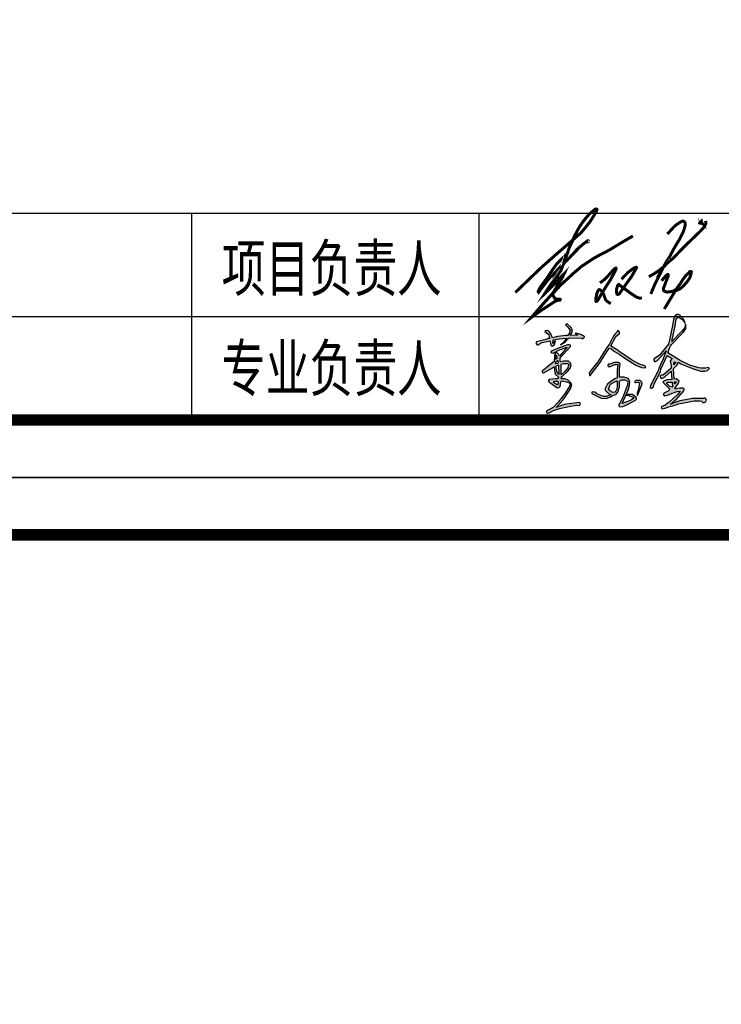
# Model space of a CAD drawing. Extents: x 0 to 363820, y 0 to 4716894.
# Drawn here: x 363630 to 363691, y 4715363 to 4715449 of the extents above; entities that cross this region are included whole.
import ezdxf

# ---------------------------------------------------------------- set-up
doc = ezdxf.new("R2010")
doc.units = 0
doc.header["$LTSCALE"] = 0.5
doc.layers.get('0').update_dxf_attribs({"linetype": 'CONTINUOUS'})
for name, color, linetype in [('00 签名', 3, 'CONTINUOUS'), ('00 表格', 140, 'CONTINUOUS'), ('PUB_TITLE', 4, 'CONTINUOUS')]:
    doc.layers.add(name, color=color, linetype=linetype)
doc.styles.add('仿宋', font='simfang.ttf', dxfattribs={"width": 0.7, "height": 3.6})

# ---------------------------------------------------------------- blocks, each defined once
blk = doc.blocks.new('A$C5A1E2E46')
for points, const_width in [([(9.01263536629267, 226.6093369056471), (237.899160186993, 446.7741840104572), (359.899160186993, 554.2741840104572), (577.8981448236154, 743.6107176453806), (621.564693202381, 794.7941151722334), (654.0361599746393, 836.0208200267516), (681.5800897452282, 877.2789793214761), (711.082118374412, 927.713456442114), (718.0014270368265, 942.5320150605403), (720.2866545516299, 947.4261135221459), (719.4841379720019, 950.5998975900002), (716.3539742130088, 953.3989622672088), (712.7295711982297, 954.3868651217781), (709.6630833420204, 953.8327800990082), (707.0700262385653, 952.5369959282689), (702.6619323092746, 950.3342143879272), (693.1323408830212, 942.4946735561825), (667.6465769681381, 922.7998460684903), (645.6715100455331, 900.93413994601), (617.0520146089839, 867.5327245448716), (587.3597329604672, 828.4759085602127), (562.1303648251342, 788.7213781722821), (544.4011832597898, 756.7104903119616), (529.6395098540233, 728.1695195692591), (519.5498539108085, 708.6616651839577), (512.6223704117583, 689.3389142244123), (501.6674768003868, 664.516344696749), (478.7863499048399, 617.0944423484616), (460.399160186993, 563.2741840104572), (406.899160186993, 514.2741840104572), (368.899160186993, 474.2741840104572), (338.399160186993, 432.2741840104572), (314.399160186993, 396.2741840104572), (282.399160186993, 348.7741840104572), (250.899160186993, 307.2741840104572), (224.899160186993, 269.7741840104572), (207.899160186993, 234.7741840104572), (212.0737577799009, 228.7023514225148), (228.2080718177604, 251.742822305765), (298.7265416207956, 341.5507620065473), (318.4266319844173, 365.7515234672464), (325.1881779703544, 365.9708533245139), (329.1599510881351, 369.047207953874), (348.899160186993, 394.7741840104572), (367.899160186993, 413.2741840104572), (391.399160186993, 440.7741840104572), (417.9784023138927, 468.5507665309124), (457.8868078711675, 506.4038456198759), (524.8500755029963, 576.1876423624344), (571.1356542307185, 623.2257253765129), (603.4182543131756, 651.1709503023885), (620.7532908293651, 663.9610521742143), (630.1584608826088, 670.5662856441922), (632.7134551528143, 673.5417445781641), (633.6780194985913, 675.2944910270162), (636.5717057484435, 676.2584972172044), (639.0269592079567, 677.1348704420961), (641.4822126749204, 677.2225073692389), (643.2359641763614, 677.1348704420961), (644.6389680999564, 676.4337750305422), (645.1650928679155, 675.2068540989421), (645.6912176433252, 673.6293815053068), (645.6912176433252, 672.5777383870445), (644.3759057122516, 669.6857118955813), (642.9729017886566, 668.9846125268377), (641.832967047696, 668.5464278948493), (639.2900215956615, 668.7217017472722), (637.0101453188108, 668.8093386744149), (634.4672066617059, 669.5104340859689), (633.239579928224, 670.036259603221), (636.3086433607386, 671.8766390183009), (639.6407759758877, 673.1035599461757), (642.7098394084023, 673.8046593186446)], 26), ([(1332.444686917122, 735.6391082624905), (1363.417292897706, 770.1375928060152), (1377.702450295095, 785.7077402113937), (1392.113681924646, 800.4790122616105), (1408.411181626027, 815.1780598615296), (1424.311185983126, 825.7719651521184), (1445.378691067104, 839.4116218253039), (1463.531198528712, 847.7543238741346), (1476.251199294929, 846.4300862099044), (1482.876198840444, 839.1467750850134), (1486.983702902799, 831.5986172198318), (1487.778700408642, 824.4477274850942), (1486.983702902799, 809.218986404594), (1482.876198840444, 796.7711460036226), (1478.636198585038, 780.4830139963888), (1467.891551007633, 748.6391414678656), (1455.834044766729, 726.1270892624743), (1435.689670515363, 686.4037559707649), (1417.033668038552, 655.8933020825498), (1388.179557104711, 606.6873572119512), (1366.72444443882, 566.8335384917445), (1356.639056620304, 545.3524435102008), (1324.538541105692, 496.5260382709093), (1293.248863917892, 441.109851624351), (1333.234380533104, 484.3952799583785), (1381.908777748351, 524.5814427961595), (1444.460222100024, 589.7489438490011), (1538.982295339112, 683.9819703181274), (1616.04607806087, 757.6336886868812), (1653.610014018719, 798.3486185972579), (1666.836751354043, 825.3156481967308), (1666.836751354043, 839.5923116239719), (1664.524615784292, 850.108643820975)], 26), ([(1609.77530550689, 818.7773301261477), (1613.107601222699, 828.3090969310142), (1617.090466153924, 841.8704939358868), (1636.710643866099, 826.014029037673), (1627.356020947103, 843.6977350204252), (1626.436770473723, 850.1288071242161), (1625.632422057097, 858.5121643780731), (1623.219383617048, 860.5792968175374), (1625.632422057097, 858.5121643780731), (1623.520549130742, 853.5872951052152), (1620.864441578393, 849.210080276709), (1618.381361474399, 846.8591644973494), (1617.090466153924, 841.8704939358868)], 26), ([(399.4279831107706, 403.7674083211459), (380.1577036055969, 377.6606477717869), (351.9860870066332, 340.9398650093935), (328.6904346767114, 311.2925532893278), (298.2499100911664, 268.3948478843085), (266.5105056363391, 218.5304660736583), (318.4247971373843, 268.6461191377603), (391.5767518031644, 344.7039968953468), (433.2458337071585, 388.1713621183299), (417.6125546369003, 354.5643942556344), (383.1013452011393, 300.6163676311262), (344.4273009347962, 234.183452070225), (318.7152938517975, 201.9207664080895), (269.7506785440492, 148.2675365298055), (199.2174484255956, 68.2998546413146), (150.547801417415, 10.51945445174351), (219.5702066916274, 60.63510751491413), (353.7804565402912, 149.3692969153635), (383.8671482849168, 160.5716168950312), (396.8457194614457, 161.1612143502571), (400.9752620506333, 165.5831814114936), (399.2054590556072, 168.2363640205003), (394.4859798598336, 169.1207582256757), (392.4212017703103, 166.4675756138749), (390.3564304757165, 165.5831814114936), (380.3275354850339, 168.5311647285707), (365.874122818117, 170.2999491780065), (349.9458754482912, 178.5542937587015), (345.2263962599682, 188.8722234941088), (336.6723359721946, 201.2537383860908), (337.3116502809571, 217.0277833775617), (346.1606788682984, 227.6405098629184), (351.7650629553245, 235.600053735543), (363.2687994289445, 248.571166082751), (370.6429865184473, 257.7099009077065), (379.7869834053563, 264.785054537002), (400.4347099635052, 288.0740926614963), (452.1510149139212, 335.6886766864918), (523.9284601184772, 401.8605976342224), (590.0429760935949, 457.3372464724816), (650.2737834277796, 496.9065975346602), (691.3276826265501, 524.3931657238863), (735.5728187459754, 549.1561955059879), (778.9330499666976, 570.3816484757699), (834.4687339785742, 600.8413516520523), (886.0880571800517, 632.3847343572415), (908.1697693589376, 645.1170899220742), (915.4487823668169, 650.6088720145635), (1032.399204269517, 718.9601347302087)], 26), ([(443.8110946166562, 485.8052365924232), (408.3937912258552, 431.7229278334416), (396.4124786156463, 434.0914963032119), (443.4774631431792, 489.7683550924994), (402.0739739435958, 432.6440380136482), (396.280811500852, 412.3796180109493), (409.3154337900924, 410.5374016086571), (416.6885539490031, 428.0384871126153), (424.5883221525, 452.1189338746481), (404.3122468116926, 412.3796180109493), (400.6256833347725, 416.4588208026253), (409.0521063777851, 432.3808619794436)], 15), ([(398.2240435049171, 406.4245973094366), (393.2528550834395, 400.8697766070254), (391.4410751499236, 392.6630953201093), (396.3528869274305, 409.2436721702106), (409.277509532636, 401.3756418679841)], 15), ([(420.0702409717487, 491.7111007855274), (465.4504121068167, 572.4146937294863), (470.5668090182589, 569.3021575934254), (424.296826471691, 489.7101869587786), (431.1928326013731, 488.8208914850838), (464.7830586481141, 551.0715944408439)], 15), ([(435.4330503168749, 489.6725920797326), (449.1691202047514, 507.3888346333988)], 15), ([(745.1193357604789, 311.3179777306505), (766.8063999983715, 325.0219130967744), (786.9543759870576, 341.3827327624895), (818.6234175461577, 374.582420122344), (848.5655506971525, 408.4227486164309), (874.9199845242547, 434.527898971457), (883.5948115858482, 439.2823249627836), (886.9072275690269, 434.0217008511536), (884.8540588069009, 429.2141303797252), (877.1586515504168, 412.2939641517587), (857.1288599568652, 373.787214780692), (831.7668733197497, 329.2525999774225), (801.7940031114267, 284.1655391813256), (790.3208473819541, 264.8681619395502), (764.8248762908624, 224.6619387329556), (741.9996170225786, 184.2004694123752), (733.716135640745, 169.4805185110308), (721.4029522213386, 152.0756974355318), (712.43885765702, 149.4591608108021), (708.8182214993285, 158.3909324710257), (709.243355144863, 177.8619830147363), (714.0005166131305, 191.5659183808602)], 26), ([(934.4027563346317, 341.7494319290854), (954.3498372001341, 366.1151777426712), (970.1533219156554, 381.1391185815446), (987.1730845136335, 399.2233127034269), (1013.672831260948, 419.3515383661725), (1029.861762517481, 432.2567171496339), (1050.244802513509, 444.0677131167613), (1061.519244545489, 446.2827784004621), (1063.831944161444, 442.7194085516967), (1059.302901477902, 431.5477630789392), (1049.088456110447, 416.0422863117419), (1032.401942112832, 386.6010219291784), (1022.380216614692, 368.6878615464084), (949.2465696273139, 266.1865191063844), (919.9701279712608, 224.2146558011882), (914.4472120789578, 215.2331412709318), (900.3379714501789, 209.1519058006816), (894.0736956013134, 212.7057680101134), (890.5595871595433, 226.2960042045452), (890.9879123134306, 257.2939642290585), (898.5202586142113, 285.1514017875306), (903.1038777393987, 293.2444636994042), (910.1320878429106, 297.2146468847059), (924.9524422971299, 284.8460027738474), (958.8711871219566, 260.7195125804283), (994.9798804385355, 233.0351318228059), (1027.829114594846, 209.9775381642394), (1063.496004456072, 186.7116642822511), (1090.080969550996, 178.1604998917319), (1110.092153967707, 176.0552706192248)], 26), ([(1188.144390982692, 214.0494586103596), (1193.825050232117, 227.927532881964), (1208.500730951433, 263.7807988584973), (1224.500693191891, 301.5001697721891), (1244.917147752945, 341.7762182620354), (1253.687427518074, 359.9809487895109), (1272.874821451609, 395.2609006683342), (1287.042202201788, 426.1415192182176), (1293.248863917892, 441.109851624351), (1287.312060308759, 440.7053028489463), (1277.462354910676, 432.4794632312842), (1261.136136484449, 419.6687269336544), (1223.963919532602, 394.8970625228249), (1200.000811805134, 380.4411583016627), (1182.298330624704, 370.0846914392896), (1171.072369267349, 365.1222188048996)], 26), ([(1283.352900040452, 328.1189439375885), (1296.407005672459, 346.6681886189617), (1306.175386664574, 357.4072277224623), (1314.987235848908, 369.1724732243456), (1326.176466328208, 379.6452522152103), (1333.369547431474, 383.1065980480053), (1337.454503302579, 383.3728542015888), (1339.852197003667, 380.7990341582336), (1340.385015559499, 377.4264456550591), (1340.56262174726, 373.1663313624449), (1338.253734533791, 363.9360837279819), (1333.191941251163, 355.2383523597382), (1318.707091567223, 316.7614738154225), (1308.826220994, 289.543687638361), (1297.196960744564, 260.2190481466241), (1299.343899113243, 244.3050675378181), (1310.794248399441, 235.9010560628958), (1331.190173086827, 230.5367901357822), (1355.522159380023, 233.75534890173), (1374.899160186993, 234.7741840104572), (1409.399160186993, 254.7741840104572), (1420.923851718311, 272.3842420377769), (1449.728632507031, 310.112896965351), (1459.926591453259, 329.0666270763613), (1475.380354744499, 350.9983498998918), (1493.629341063206, 376.2103882846422), (1509.373567086761, 388.5481955646537), (1526.727998589282, 407.8595441994257), (1532.632080798154, 410.184056666214), (1540.504197207396, 406.786692598369), (1537.899160186993, 388.2741840104572), (1528.399160186993, 357.2741840104572), (1515.899160186993, 335.7741840104572), (1491.899160186993, 306.7741840104572), (1476.007888927059, 288.6154252902488), (1446.399160186993, 260.7741840104572), (1399.768933263724, 239.0354262101464), (1360.048110013013, 173.5219620014541), (1305.487197515671, 82.81207774905488)], 26), ([(713.7408605787205, 190.8179283407517), (715.0458209264325, 195.1035585389473), (715.452812452917, 199.2557696704753), (716.414068048005, 202.2133129038848), (716.8144955757307, 203.891249530483), (717.4099019813584, 209.4333817441948), (718.7565246421145, 215.6832997188903), (720.5964846733259, 220.8017796077766), (721.6207365217851, 225.4732855767943), (722.9864105927991, 231.4937066291459), (725.2625389668392, 236.7259283275343), (729.507640613243, 242.9045056388713), (732.7248038315447, 245.9579795352183), (734.4159246358322, 249.5124866724946), (739.2115227031754, 252.193627901841), (743.0337559703039, 251.6479082950391), (747.5444637957262, 249.204035254661), (752.2925801548408, 245.4789076582529), (757.0644407767104, 241.8012329083867), (761.5405248898314, 238.1941639729775), (766.2590318071889, 234.0753980618902), (772.2435277897166, 221.843415458221), (779.718957533245, 207.447819030378), (786.413599644904, 185.9590593785979), (794.0679739346378, 164.6897639022209), (807.9988208236173, 149.9060904164799), (839.3928040061146, 129.4428050345741)], 26)]:
    blk.add_lwpolyline(points, dxfattribs=dict(const_width=const_width))
blk = doc.blocks.new('A$C04E256C8')
h = blk.add_hatch(color=256)
h.dxf.hatch_style = 1
h.paths.add_polyline_path([(300.0000511577236, 842.999958111388), (288.0000511577236, 842.999958111388), (279.0000511577236, 836.999958111388), (306.0000511577236, 809.999958111388), (324.0000511577236, 782.999958111388), (318.0000511577236, 758.999958111388), (302.0144060735474, 735.5992074797905), (282.0000511577236, 734.999958111388), (256.2214999911957, 732.4193940363548), (204.0000511577236, 725.999958111388), (156.0000511577236, 713.999958111388), (141.0000511577237, 749.999958111388), (120.0000511577236, 776.999958111388), (105.0000511577236, 782.999958111388), (87.00005115772365, 779.999958111388), (84.00005115772365, 773.999958111388), (120.0000511577236, 743.999958111388), (129.0000511577237, 707.999958111388), (115.9215243126382, 705.5473633457659), (105.0000511577238, 701.999958111388), (6.000051157723703, 674.999958111388), (5.115772364661098e-05, 668.999958111388), (5.115772358976756e-05, 656.999958111388), (15.00005115772365, 644.999958111388), (57.00005115772365, 668.999958111388), (132.0000511577236, 683.999958111388), (141.0000511577236, 644.999958111388), (150.0000511577236, 635.999958111388), (159.0000511577236, 635.999958111388), (174.0000511577236, 650.999958111388), (186.0000511577236, 680.999958111388), (180.0000511577236, 683.999958111388), (159.0000511577236, 659.999958111388), (162.0000511577236, 692.999958111388), (219.0000511577236, 704.999958111388), (288.0000511577236, 710.999958111388), (267.0000511577236, 677.999958111388), (233.5210784720839, 645.149820204686), (273.0000511577236, 668.999958111388), (303.0000511577236, 704.999958111388), (321.0000511577236, 713.999958111388), (435.0000511577236, 710.999958111388), (444.0000511577236, 704.999958111388), (459.0000511577236, 719.999958111388), (459.0000511577236, 725.999958111388), (447.0000511577236, 731.999958111388), (438.0000511577238, 737.7260689797622), (426.0000511577236, 743.999958111388), (390.0000511577236, 752.9999581113881), (371.6939182602218, 757.2747027679507), (396.0000511577236, 737.999958111388), (326.4566789651872, 736.4029095233564), (327.0000511577236, 740.999958111388), (342.0000511577236, 767.999958111388), (342.0000511577236, 788.999958111388), (333.0000511577236, 809.999958111388)])
h.paths.add_polyline_path([(311.2718618556974, 648.1470670622584), (297.0000511577236, 647.999958111388), (204.0000511577237, 611.9999581113879), (180.0335114953924, 603.6734712992984), (153.0000511577236, 590.999958111388), (141.0000511577236, 578.999958111388), (147.0000511577236, 569.999958111388), (162.0000511577236, 566.999958111388), (222.0000511577236, 599.999958111388), (294.0000511577236, 623.999958111388), (222.0000511577236, 539.999958111388), (213.0000511577236, 557.999958111388), (198.0000511577236, 572.999958111388), (186.0000511577236, 572.999958111388), (174.0000511577236, 545.999958111388), (171.0000511577236, 488.999958111388), (95.66240612528006, 427.4253535768363), (90.00005115772328, 422.9999581113874), (57.00005115772365, 395.999958111388), (57.00005115772365, 386.999958111388), (63.00005115772365, 380.999958111388), (75.0000511577237, 380.999958111388), (156.0000511577239, 428.9999581113879), (172.8229407505714, 437.3259204764399), (174.0000511577236, 410.999958111388), (183.0000511577236, 368.999958111388), (213.0000511577236, 338.9999581113879), (206.7659495695843, 324.4389148772097), (189.0000511577227, 323.9999581113879), (126.0000511577237, 317.999958111388), (117.0000511577236, 308.999958111388), (117.0000511577236, 302.999958111388), (129.0000511577235, 290.9999581113884), (138.8213378941229, 283.774645456948), (177.0000511577231, 254.9999581113883), (204.0000511577237, 239.999958111388), (219.0000511577237, 242.999958111388), (228.0000511577236, 251.9999581113879), (234.0000511577236, 296.999958111388), (246.0000511577236, 305.999958111388), (291.0000511577239, 296.999958111388), (314.1682455441332, 284.999958111388), (323.8775647553266, 266.2839483987118), (318.0000511577236, 251.580221613207), (300.0000511577238, 227.9999581113879), (279.0000511577237, 191.9999581113877), (210.0000511577233, 101.9999581113876), (162.0000511577236, 53.99995811138797), (126.0000511577236, 29.99995811138797), (105.0000511577236, 23.99995811138797), (99.00005115772365, 17.99995811138797), (99.00005115772365, 5.999958111387969), (105.0000511577236, -4.188861203147098e-05), (123.0000511577236, 2.999958111387855), (165.0000511577231, 23.99995811138785), (192.0000511577232, 32.99995811138683), (207.1209871078043, 37.1000508080474), (222.0000511577233, 41.99995811138774), (342.0000511577233, 68.99995811138808), (366.0944387377263, 72.02330205490591), (387.0000511577236, 74.99995811138785), (411.0000511577236, 71.99995811138808), (420.0000511577236, 89.99995811138797), (411.0000511577236, 98.99995811138797), (291.0000511577244, 83.99995811138808), (270.3446629643411, 79.46107638420608), (252.0000511577245, 74.99995811138808), (192.0000511577235, 53.99995811138808), (258.0000511577235, 125.999958111388), (327.0000511577237, 230.9999581113882), (339.0000511577236, 269.9999581113879), (333.0000511577238, 278.9999581113875), (328.2480480436353, 287.999958111388), (306.0000511577235, 311.999958111388), (276.0000511577235, 323.999958111388), (240.0000511577236, 323.999958111388), (240.0000511577236, 341.999958111388), (249.0000511577236, 344.999958111388), (303.0000511577236, 395.9999581113879), (324.0000511577237, 425.999958111388), (333.0000511577236, 449.999958111388), (330.0000511577236, 470.9999581113879), (309.0000511577237, 491.999958111388), (261.0000511577235, 491.999958111388), (235.4562847794768, 484.5437244896349), (228.0000511577236, 491.999958111388), (228.0000511577236, 521.999958111388), (327.0000511577236, 629.999958111388), (327.0000511577236, 644.999958111388)])
h.paths.add_polyline_path([(192.0000511577236, 551.999958111388), (201.0000511577236, 518.999958111388), (186.0000511577236, 506.999958111388), (189.0000511577236, 548.999958111388)], flags=16)
h.paths.add_polyline_path([(295.7172129694954, 471.0033195847209), (312.0000511577236, 461.999958111388), (300.0000511577236, 428.999958111388), (270.0000511577236, 389.999958111388), (237.0000511577236, 362.999958111388), (237.0000511577236, 463.799958111388), (255.0000511577236, 470.999958111388), (291.0000511577236, 470.999958111388)], flags=16)
h.paths.add_polyline_path([(210.0000511577236, 476.999958111388), (204.0000511577237, 470.999958111388), (186.0000511577236, 467.999958111388), (189.0000511577236, 485.999958111388), (206.6923588500313, 500.1538042652342)], flags=16)
h.paths.add_polyline_path([(216.0000511577236, 365.9999581113879), (201.0000511577236, 386.999958111388), (198.0515226451099, 395.9758495947677), (194.3613046411773, 411.9516586595716), (189.0000511577236, 443.999958111388), (212.8983562424694, 455.9491106537608)], flags=16)
h.paths.add_polyline_path([(207.0000511577236, 302.999958111388), (210.0000511577236, 281.999958111388), (204.0000511577236, 263.999958111388), (165.0000511577236, 290.999958111388), (168.0000511577236, 299.9999581113879), (179.4740533291478, 303.1105370587321), (189.0000511577173, 302.999958111388), (201.0000511577236, 302.999958111388)], flags=16)
h.paths.add_polyline_path([(707.7117654532777, 636.0411596867707), (755.3510304263909, 725.8301808529432), (791.3510304263909, 752.8301808529432), (794.3510304263909, 761.830180852943), (785.3510304263909, 776.8301808529433), (782.3510304263908, 779.8301808529432), (770.3510304263908, 778.6887042031303), (764.3510304263907, 767.830180852943), (746.351030426391, 746.8301808529434), (738.104664951737, 734.8301808529432), (720.3963979678811, 704.830180852943), (719.3510304263909, 701.8301808529429), (691.7422478045921, 650.8301808529428), (671.3510304263909, 620.8301808529429), (666.2475226012177, 611.8301808529445), (587.3510304263912, 485.8301808529433), (509.351030426391, 389.830180852943), (503.3510304263909, 374.8301808529432), (506.3510304263909, 356.8301808529431), (512.3510304263909, 356.8301808529432), (575.3510304264075, 437.6860103723521), (608.3510304263912, 479.8301808529427), (630.8887784390713, 515.8301808529588), (653.3510304263905, 551.8301808529425), (681.1938849568253, 594.6980933549069), (695.3510304263909, 614.8301808529432), (713.3510304263909, 608.8301808529432), (743.3510304263912, 584.8301808529432), (788.3510304263909, 558.6933905497061), (842.3510304263908, 518.8301808529433), (947.3510304263907, 452.8301808529433), (998.3510304263909, 431.8301808529432), (1034.351030426391, 428.8301808529432), (1040.351030426391, 437.8301808529432), (1031.351030426391, 446.8301808529432), (980.351030426391, 461.8301808529432), (905.3510304263912, 503.830180852943), (785.3510304263909, 587.8301808529432), (779.3510304263909, 591.8420582212059), (716.3510304263903, 629.8301808529434)])
h.paths.add_polyline_path([(797.3510304263909, 467.8301808529432), (781.3510304263909, 479.8301808529432), (740.3510304263909, 479.8301808529432), (698.3510304263908, 461.8301808529432), (689.3510304263909, 464.8301808529431), (680.3510304263909, 455.8301808529431), (680.3510304263909, 446.8301808529432), (695.3510304263909, 437.8301808529432), (746.3510304263909, 458.8301808529432), (776.3510304263909, 458.8301808529432), (770.3510304263909, 407.8301808529433), (770.3510304263909, 332.8301808529432), (746.3510304263904, 323.8301808529431), (695.3510304263906, 290.830180852943), (674.351030426391, 269.8301808529433), (656.3510304263909, 233.8301808529433), (656.3510304263909, 215.8301808529433), (686.3510304263909, 185.8301808529432), (710.3510304263909, 173.8301808529432), (665.3510304263909, 155.8301808529432), (638.3510304263909, 155.8301808529432), (575.3510304263907, 182.8301808529433), (557.3510304263909, 197.8301808529432), (533.3510304263909, 200.8301808529432), (527.3510304263909, 194.8301808529432), (527.3510304263909, 185.8301808529432), (617.3510304263909, 140.8301808529432), (665.3510304263912, 137.830180852943), (704.3510304263912, 152.8301808529433), (731.3510304263914, 170.8301808529432), (755.3510304263909, 176.8301808529432), (776.3510304263909, 197.8301808529433), (791.3510304263909, 248.8301808529433), (791.3510304263909, 302.8301808529431), (812.3510304263909, 314.8301808529432), (842.3510304263909, 314.8301808529432), (857.3510304263909, 308.8301808529432), (869.3510304263909, 296.8301808529432), (866.3510304263909, 266.8301808529433), (818.3510304263913, 140.8301808529437), (785.3510304263909, 77.83018085294316), (785.3510304263909, 68.83018085294316), (794.3510304263909, 59.83018085294316), (821.3510304263909, 62.83018085294316), (843.5078127957642, 71.50983314002974), (866.3510304263908, 80.83018085294316), (929.351030426392, 114.5518670339516), (938.3510304263908, 120.3418559132622), (953.3510304263909, 131.8301808529433), (953.3510304263909, 143.8301808529432), (928.3287710152217, 167.3369775298779), (912.7889429736533, 174.8974364155364), (899.3510304263917, 174.8268305535966), (857.3510304263909, 176.8301808529432), (854.3510304263908, 170.8301808529432), (865.7882529355704, 168.6224244901821), (878.3510304263909, 164.8301808529433), (902.8194547476597, 155.8301808529435), (920.3510304263909, 149.8301808529432), (926.351030426391, 140.8301808529432), (903.5252831169062, 125.8301808529434), (884.3510304263914, 116.8301808529434), (815.3510304263909, 89.83018085294316), (872.3510304263906, 215.8301808529427), (887.3510304263908, 260.8301808529433), (890.3510304263908, 299.8301808529432), (872.3510304263909, 326.8301808529432), (836.3510304263909, 338.8301808529432), (791.3510304263909, 338.8301808529432), (791.3510304263909, 416.8301808529432)])
h.paths.add_polyline_path([(761.3510304263909, 305.8301808529432), (770.3510304263909, 302.8301808529431), (770.3510304263909, 257.8301808529433), (764.3510304263909, 227.830180852943), (755.3510304263909, 206.8301808529432), (746.3510304263908, 197.8301808529432), (728.3510304263909, 194.830180852943), (704.351030426391, 205.9072788160191), (689.3510304263909, 217.4454488775592), (689.3510304263909, 233.830180852943), (698.3510304263909, 260.8301808529432), (707.3510304263912, 272.8301808529432), (734.3510304263901, 290.0045480816112), (758.3510304263909, 302.8301808529431)], flags=16)
h.paths.add_polyline_path([(1004.351030426391, 275.8301808529429), (1001.351030426391, 293.8301808529431), (992.3510304263912, 302.830180852943), (983.8722419153783, 307.7754831680577), (977.3510304263909, 308.8301808529432), (947.3510304263909, 308.8301808529432), (932.3510304263909, 296.8301808529432), (941.3510304263909, 290.8301808529431), (968.351030426391, 293.8301808529431), (980.351030426391, 287.8301808529431), (969.7074206164689, 225.2733740365427), (959.4428367338261, 188.6361043484068), (959.5546824109623, 173.6959880163846), (962.3510304263908, 164.8301808529432), (968.0960271447566, 181.1640989175514)])
h.paths.add_polyline_path([(1265.351030426391, 615.9963291559907), (1274.770267668705, 632.7603406352812), (1283.351030426391, 648.9963291559906), (1397.351030426391, 765.9963291559907), (1418.351030426391, 801.9963291559905), (1419.305041227548, 831.0611066250929), (1415.351030426391, 843.9963291559912), (1411.004563943308, 811.829274615069), (1382.351030426391, 774.9963291559914), (1286.351030426391, 678.9963291559908), (1319.351030426391, 825.9963291559905), (1328.351030426391, 888.9963291559906), (1346.351030426391, 912.9963291559907), (1381.234599484887, 890.9938558599314), (1391.351030426391, 879.9963291559905), (1412.351030426391, 849.9963291559906), (1402.839944402512, 876.4241401211108), (1394.351030426391, 894.9963291559903), (1361.351030426391, 927.9963291559907), (1349.351030426391, 933.9963291559907), (1334.351030426391, 933.9963291559907), (1316.351030426391, 918.9963291559907), (1301.351030426391, 885.9963291559906), (1292.35103042639, 830.4963291559762), (1278.669643407979, 753.7648909745353), (1272.083731057187, 723.1952425014413), (1256.351030426391, 651.996329155991), (1168.680765355995, 550.2464078237032), (1139.351030426391, 525.9963291559907), (1127.351030426391, 522.9963291559907), (1115.351030426391, 510.9963291559907), (1115.351030426391, 498.9963291559907), (1127.351030426391, 486.9963291559907), (1151.351030426391, 498.9963291559908), (1232.351030426391, 588.9963291559907), (1205.35103042639, 513.9963291559894), (1181.351030426391, 465.9963291559899), (1172.351030426391, 441.9963291559906), (1163.351030426391, 423.996329155991), (1157.351030426391, 399.9963291559906), (1085.351030426391, 261.9963291559905), (1082.351030426391, 240.9963291559907), (1088.351030426391, 234.9963291559907), (1097.351030426391, 234.9963291559907), (1112.351030426391, 249.9963291559906), (1115.351030426391, 270.9963291559908), (1178.351030426391, 390.9963291559907), (1184.35103042639, 414.9963291559907), (1241.354662630765, 546.8740533154632), (1262.351030426391, 531.9963291559908), (1289.351030426391, 516.9963291559907), (1283.35103042639, 510.9963291559906), (1271.351030426391, 492.9963291559907), (1280.351030426391, 450.996329155991), (1280.351030426391, 426.9963291559906), (1205.351030426391, 357.9963291559907), (1196.351030426391, 360.9963291559906), (1172.351030426391, 348.9963291559908), (1181.351030426391, 330.9963291559907), (1199.351030426391, 330.9963291559907), (1217.351030426391, 339.9963291559905), (1280.351030426391, 396.9963291559908), (1286.351030426391, 318.9963291559906), (1244.351030426391, 315.9963291559907), (1214.35103042639, 303.9963291559904), (1202.351030426391, 291.9963291559907), (1265.351030426391, 228.9963291559906), (1262.351030426391, 216.9963291559907), (1253.351030426391, 207.9963291559906), (1217.351030426391, 189.9963291559905), (1208.351030426391, 180.9963291559908), (1208.351030426391, 171.9963291559906), (1220.351030426391, 162.9963291559907), (1256.35103042639, 171.9963291559907), (1289.415732409047, 187.8677612722147), (1301.351030426391, 192.9963291559907), (1318.783580925025, 197.3070925768844), (1326.552863049372, 200.616406136946), (1337.351030426391, 204.9963291559906), (1361.351030426391, 207.9963291559908), (1361.351030426391, 201.9963291559907), (1340.351030426391, 174.9963291559911), (1261.700293190953, 103.8615791721603), (1254.464044470875, 98.4117312309379), (1223.351030426392, 75.9963291559909), (1187.351030426391, 57.99632915599057), (1190.351030426391, 45.99632915599057), (1196.351030426391, 39.99632915599057), (1223.35103042639, 45.99632915599079), (1259.351030426391, 57.99632915599068), (1280.351030426389, 63.99632915598886), (1327.407129646569, 79.15515915102935), (1346.360600426098, 86.28319189800493), (1400.351030426392, 96.99632915599068), (1436.351030426395, 102.9963291559915), (1468.166034505756, 109.1254983436301), (1496.35103042639, 114.9963291559907), (1553.351030426391, 114.9963291559906), (1568.351030426391, 111.9963291559907), (1583.351030426391, 96.99632915599057), (1604.351030426391, 102.9963291559908), (1610.351030426391, 108.9963291559909), (1616.351030426391, 120.9963291559906), (1613.351030426391, 132.9963291559908), (1598.351030426391, 144.9963291559907), (1586.351030426391, 138.9963291559907), (1496.351030426391, 138.9963291559907), (1479.132253262855, 137.3708130489397), (1451.351030426388, 132.9963291559902), (1364.35103042639, 114.9963291559902), (1274.351030426391, 84.9963291559909), (1331.351030426392, 129.9963291559915), (1376.351030426396, 180.9963291559905), (1386.840670174086, 194.0670119869663), (1400.351030426391, 210.9963291559906), (1403.351030426391, 225.9963291559906), (1391.351030426391, 234.9963291559907), (1364.351030426391, 234.9963291559907), (1344.958743748315, 231.65294988126), (1319.351030426391, 225.9963291559908), (1319.351030426391, 237.9963291559907), (1346.351030426391, 276.9963291559905), (1355.351030426391, 303.9963291559906), (1340.351030426391, 315.9963291559908), (1327.952054193767, 323.0671438452264), (1310.432551922335, 321.5850651630607), (1304.351030426391, 414.9963291559908), (1307.351030426391, 423.9963291559908), (1334.351030426391, 450.9963291559906), (1347.863054865215, 482.9329644691387), (1373.351030426391, 465.9963291559906), (1484.351030426392, 420.9963291559905), (1538.351030426395, 402.9963291559895), (1556.313985142915, 397.2925368471697), (1568.351030426392, 396.9963291559907), (1601.351030426391, 396.9963291559907), (1625.351030426391, 402.9963291559907), (1643.351030426391, 420.9963291559906), (1634.351030426391, 432.9963291559907), (1607.351030426391, 426.99632915599), (1595.527125503693, 424.1311978625163), (1563.030068168708, 424.3476384512105), (1544.351030426391, 429.9963291559906), (1457.351030426391, 453.9963291559908), (1367.35103042639, 498.9963291559913), (1356.413992936549, 505.0416491348655), (1250.351030426391, 570.9963291559906)])
h.paths.add_polyline_path([(1324.467087655852, 481.5591481086085), (1306.021017935418, 456.2398510784333), (1309.461312485945, 487.2025020331803)], flags=16)
h.paths.add_polyline_path([(1289.351030426391, 291.9963291559907), (1292.351030426391, 243.9963291559907), (1268.351030426391, 252.9963291559906), (1238.351030426391, 279.9963291559907), (1238.351030426391, 285.9963291559907), (1250.351030426391, 291.9963291559907)], flags=16)
h.paths.add_polyline_path([(1313.351030426391, 294.9963291559907), (1328.351030426391, 294.9963291559907), (1319.351030426391, 276.9963291559907), (1313.351030426391, 276.9963291559907)], flags=16)
at = {"linetype": 'Continuous'}
for points in [[(1349.351030426391, 933.9963291559907), (1349.351030426391, 933.9963291559907), (1334.351030426391, 933.9963291559907), (1316.351030426391, 918.9963291559907), (1301.351030426391, 885.9963291559907), (1292.351030426391, 830.4963291559907), (1292.351030426391, 830.4963291559907), (1278.669643407979, 753.764890974533), (1272.083731057181, 723.1952425014097), (1256.351030426391, 651.9963291559907), (1168.680765355995, 550.2464078237026), (1139.351030426391, 525.9963291559907), (1127.351030426391, 522.9963291559907), (1115.351030426391, 510.9963291559907), (1115.351030426391, 498.9963291559907), (1127.351030426391, 486.9963291559907), (1151.351030426391, 498.9963291559907), (1232.351030426391, 588.9963291559907), (1205.351030426391, 513.9963291559907), (1181.351030426391, 465.9963291559907), (1181.351030426391, 465.9963291559907), (1172.351030426391, 441.9963291559907), (1172.351030426391, 441.9963291559907), (1163.351030426391, 423.9963291559907), (1157.351030426391, 399.9963291559907), (1085.351030426391, 261.9963291559907), (1082.351030426391, 240.9963291559907), (1088.351030426391, 234.9963291559907), (1097.351030426391, 234.9963291559907), (1112.351030426391, 249.9963291559907), (1115.351030426391, 270.9963291559907), (1178.351030426391, 390.9963291559907), (1184.351030426391, 414.9963291559907), (1241.354662630765, 546.8740533154632), (1262.351030426391, 531.9963291559907), (1289.351030426391, 516.9963291559907), (1289.351030426391, 516.9963291559907), (1283.351030426391, 510.9963291559907), (1271.351030426391, 492.9963291559907), (1280.351030426391, 450.9963291559907), (1280.351030426391, 426.9963291559907), (1205.351030426391, 357.9963291559907), (1196.351030426391, 360.9963291559907), (1172.351030426391, 348.9963291559907), (1181.351030426391, 330.9963291559907), (1199.351030426391, 330.9963291559907), (1217.351030426391, 339.9963291559907), (1280.351030426391, 396.9963291559907), (1286.351030426391, 318.9963291559907), (1244.351030426391, 315.9963291559907), (1214.351030426391, 303.9963291559907), (1202.351030426391, 291.9963291559907), (1265.351030426391, 228.9963291559907), (1262.351030426391, 216.9963291559907), (1253.351030426391, 207.9963291559907), (1217.351030426391, 189.9963291559907), (1208.351030426391, 180.9963291559907), (1208.351030426391, 171.9963291559907), (1220.351030426391, 162.9963291559907), (1256.351030426391, 171.9963291559907), (1289.415732409048, 187.8677612722167), (1301.351030426391, 192.9963291559907), (1318.783580925025, 197.3070925768843), (1318.783580925025, 197.3070925768843), (1326.552863049379, 200.6164061369491), (1337.351030426391, 204.9963291559907), (1361.351030426391, 207.9963291559907), (1361.351030426391, 201.9963291559907), (1340.351030426391, 174.9963291559907), (1261.700293190952, 103.8615791721604), (1254.464044470864, 98.41173123093176), (1223.351030426391, 75.99632915599068), (1187.351030426391, 57.99632915599068), (1190.351030426391, 45.99632915599068), (1196.351030426391, 39.99632915599068), (1223.351030426391, 45.99632915599068), (1223.351030426391, 45.99632915599068), (1259.351030426391, 57.99632915599068), (1259.351030426391, 57.99632915599068), (1280.351030426391, 63.99632915599068), (1327.40712964657, 79.15515915102878), (1342.483203116164, 84.8249779740363), (1350.686425787455, 87.14155070066772), (1400.351030426391, 96.99632915599068), (1400.351030426391, 96.99632915599068), (1436.351030426391, 102.9963291559907), (1468.166034505761, 109.1254983436302), (1496.351030426391, 114.9963291559907), (1553.351030426391, 114.9963291559907), (1568.351030426391, 111.9963291559907), (1583.351030426391, 96.99632915599068), (1604.351030426391, 102.9963291559907), (1610.351030426391, 108.9963291559907), (1610.351030426391, 108.9963291559907), (1616.351030426391, 120.9963291559907), (1613.351030426391, 132.9963291559907), (1598.351030426391, 144.9963291559907), (1586.351030426391, 138.9963291559907), (1496.351030426391, 138.9963291559907), (1479.132253262855, 137.3708130489395), (1451.351030426391, 132.9963291559907), (1364.351030426391, 114.9963291559907), (1274.351030426391, 84.99632915599068), (1331.351030426391, 129.9963291559907), (1376.351030426391, 180.9963291559907), (1386.840670174162, 194.0670119869974), (1400.351030426391, 210.9963291559907), (1403.351030426391, 225.9963291559907), (1391.351030426391, 234.9963291559907), (1364.351030426391, 234.9963291559907), (1344.958743748313, 231.6529498812597), (1319.351030426391, 225.9963291559907), (1319.351030426391, 237.9963291559907), (1346.351030426391, 276.9963291559907), (1355.351030426391, 303.9963291559907), (1340.351030426391, 315.9963291559907), (1327.952054193767, 323.0671438452264), (1310.432551922335, 321.5850651630608), (1304.351030426391, 414.9963291559907), (1307.351030426391, 423.9963291559907), (1334.351030426391, 450.9963291559907), (1347.863054865215, 482.9329644691388), (1373.351030426391, 465.9963291559907), (1484.351030426391, 420.9963291559907), (1538.351030426391, 402.9963291559907), (1556.313985142915, 397.2925368471697), (1568.351030426391, 396.9963291559907), (1601.351030426391, 396.9963291559907), (1625.351030426391, 402.9963291559907), (1643.351030426391, 420.9963291559907), (1634.351030426391, 432.9963291559907), (1607.351030426391, 426.9963291559907), (1595.527125503693, 424.1311978625163), (1563.030068168708, 424.3476384512105), (1544.351030426391, 429.9963291559907), (1457.351030426391, 453.9963291559907), (1367.351030426391, 498.9963291559907), (1356.413992936548, 505.041649134866), (1250.351030426391, 570.9963291559907), (1265.351030426391, 615.9963291559907), (1274.770267668704, 632.7603406352791), (1283.351030426391, 648.9963291559907), (1397.351030426391, 765.9963291559907), (1418.351030426391, 801.9963291559907), (1419.305041227548, 831.0611066250931), (1415.351030426391, 843.9963291559907), (1411.004563943308, 811.8292746150692), (1382.351030426391, 774.9963291559907), (1286.351030426391, 678.9963291559907), (1319.351030426391, 825.9963291559907), (1328.351030426391, 888.9963291559907), (1346.351030426391, 912.9963291559907), (1381.234599484887, 890.9938558599315), (1391.351030426391, 879.9963291559907), (1412.351030426391, 849.9963291559907), (1402.839944402513, 876.4241401211111), (1394.351030426391, 894.9963291559907), (1361.351030426391, 927.9963291559907), (1349.351030426391, 933.9963291559907)], [(303.0000511577236, 839.999958111388), (300.0000511577236, 842.999958111388), (288.0000511577236, 842.999958111388), (279.0000511577236, 836.999958111388), (306.0000511577236, 809.999958111388), (324.0000511577236, 782.999958111388), (318.0000511577236, 758.999958111388), (302.0144060735474, 735.5992074797905), (282.0000511577236, 734.999958111388), (256.2214999911957, 732.4193940363548), (204.0000511577236, 725.999958111388), (156.0000511577236, 713.999958111388), (141.0000511577236, 749.999958111388), (120.0000511577236, 776.999958111388), (105.0000511577236, 782.999958111388), (87.00005115772365, 779.999958111388), (84.00005115772365, 773.999958111388), (120.0000511577236, 743.999958111388), (129.0000511577236, 707.999958111388), (115.9215243126382, 705.5473633457659), (105.0000511577236, 701.999958111388), (6.000051157723647, 674.999958111388), (5.115772364661098e-05, 668.999958111388), (5.115772364661098e-05, 656.999958111388), (15.00005115772365, 644.999958111388), (57.00005115772365, 668.999958111388), (132.0000511577236, 683.999958111388), (141.0000511577236, 644.999958111388), (150.0000511577236, 635.999958111388), (159.0000511577236, 635.999958111388), (174.0000511577236, 650.999958111388), (186.0000511577236, 680.999958111388), (180.0000511577236, 683.999958111388), (159.0000511577236, 659.999958111388), (162.0000511577236, 692.999958111388), (219.0000511577236, 704.999958111388), (288.0000511577236, 710.999958111388), (267.0000511577236, 677.999958111388), (233.5210784720839, 645.149820204686), (273.0000511577236, 668.999958111388), (303.0000511577236, 704.999958111388), (321.0000511577236, 713.999958111388), (435.0000511577236, 710.999958111388), (444.0000511577236, 704.999958111388), (459.0000511577236, 719.999958111388), (459.0000511577236, 725.999958111388), (447.0000511577236, 731.999958111388), (438.0000511577236, 737.7260689797622), (426.0000511577236, 743.999958111388), (390.0000511577236, 752.999958111388), (371.6939182602218, 757.2747027679507), (396.0000511577236, 737.999958111388), (326.4566789651872, 736.4029095233564), (327.0000511577236, 740.999958111388), (342.0000511577236, 767.999958111388), (342.0000511577236, 788.999958111388), (333.0000511577236, 809.999958111388), (303.0000511577236, 839.999958111388)], [(785.3510304263909, 776.8301808529432), (782.3510304263909, 779.8301808529432), (770.3510304263909, 778.6887042031303), (764.3510304263909, 767.8301808529432), (746.3510304263909, 746.8301808529432), (738.1046649517375, 734.8301808529432), (720.3963979678811, 704.8301808529432), (719.3510304263909, 701.8301808529432), (691.7422478045919, 650.8301808529432), (671.3510304263909, 620.8301808529432), (666.2475226012175, 611.8301808529432), (587.3510304263909, 485.8301808529432), (509.3510304263909, 389.8301808529432), (503.3510304263909, 374.8301808529432), (506.3510304263909, 356.8301808529432), (512.3510304263909, 356.8301808529432), (575.3510304263909, 437.6860103723375), (608.3510304263909, 479.8301808529432), (630.8887784390827, 515.8301808529432), (653.3510304263909, 551.8301808529432), (681.1938849568251, 594.6980933549057), (695.3510304263909, 614.8301808529432), (713.3510304263909, 608.8301808529432), (743.3510304263909, 584.8301808529432), (788.3510304263909, 558.6933905497062), (842.3510304263909, 518.8301808529432), (947.3510304263909, 452.8301808529432), (998.3510304263909, 431.8301808529432), (1034.351030426391, 428.8301808529432), (1040.351030426391, 437.8301808529432), (1031.351030426391, 446.8301808529432), (980.3510304263909, 461.8301808529432), (905.3510304263909, 503.8301808529432), (785.3510304263909, 587.8301808529432), (779.3510304263909, 591.8420582212057), (716.3510304263909, 629.8301808529432), (707.7117654532776, 636.0411596867707), (755.3510304263909, 725.8301808529432), (791.3510304263909, 752.8301808529432), (794.3510304263909, 761.8301808529432), (785.3510304263909, 776.8301808529432)], [(189.0000511577236, 548.999958111388), (192.0000511577236, 551.999958111388), (201.0000511577236, 518.999958111388), (186.0000511577236, 506.999958111388), (189.0000511577236, 548.999958111388)], [(204.0000511577236, 497.999958111388), (207.0000511577236, 497.999958111388), (210.0000511577236, 476.999958111388), (204.0000511577236, 470.999958111388), (186.0000511577236, 467.999958111388), (189.0000511577236, 485.999958111388), (204.0000511577236, 497.999958111388)], [(255.0000511577236, 470.999958111388), (291.0000511577236, 470.999958111388), (295.7172129694954, 471.0033195847209), (312.0000511577236, 461.999958111388), (300.0000511577236, 428.999958111388), (270.0000511577236, 389.999958111388), (237.0000511577236, 362.999958111388), (237.0000511577236, 455.999958111388), (240.0000511577236, 464.999958111388), (255.0000511577236, 470.999958111388)], [(785.3510304263909, 476.8301808529432), (782.3510304263909, 479.8301808529432), (740.3510304263909, 479.8301808529432), (698.3510304263909, 461.8301808529432), (689.3510304263909, 464.8301808529432), (680.3510304263909, 455.8301808529432), (680.3510304263909, 446.8301808529432), (695.3510304263909, 437.8301808529432), (746.3510304263909, 458.8301808529432), (776.3510304263909, 458.8301808529432), (770.3510304263909, 407.8301808529432), (770.3510304263909, 332.8301808529432), (746.3510304263909, 323.8301808529432), (695.3510304263909, 290.8301808529432), (674.3510304263909, 269.8301808529432), (656.3510304263909, 233.8301808529432), (656.3510304263909, 215.8301808529432), (686.3510304263909, 185.8301808529432), (710.3510304263909, 173.8301808529432), (665.3510304263909, 155.8301808529432), (638.3510304263909, 155.8301808529432), (575.3510304263909, 182.8301808529432), (557.3510304263909, 197.8301808529432), (533.3510304263909, 200.8301808529432), (527.3510304263909, 194.8301808529432), (527.3510304263909, 185.8301808529432), (617.3510304263909, 140.8301808529432), (665.3510304263909, 137.8301808529432), (704.3510304263909, 152.8301808529432), (731.3510304263909, 170.8301808529432), (755.3510304263909, 176.8301808529432), (776.3510304263909, 197.8301808529432), (791.3510304263909, 248.8301808529432), (791.3510304263909, 302.8301808529432), (812.3510304263909, 314.8301808529432), (842.3510304263909, 314.8301808529432), (857.3510304263909, 308.8301808529432), (869.3510304263909, 296.8301808529432), (866.3510304263909, 266.8301808529432), (818.3510304263909, 140.8301808529432), (785.3510304263909, 77.83018085294316), (785.3510304263909, 68.83018085294316), (794.3510304263909, 59.83018085294316), (821.3510304263909, 62.83018085294316), (843.5078127957531, 71.50983314002951), (866.3510304263909, 80.83018085294316), (929.3510304263909, 114.5518670339516), (938.3510304263909, 120.3418559132624), (953.3510304263909, 131.8301808529432), (953.3510304263909, 143.8301808529432), (928.3287710152217, 167.3369775298779), (912.7889429736533, 174.8974364155365), (899.3510304263909, 174.8268305535967), (857.3510304263909, 176.8301808529432), (854.3510304263909, 170.8301808529432), (865.7882529355702, 168.6224244901823), (878.3510304263909, 164.8301808529432), (902.8194547476596, 155.8301808529432), (920.3510304263909, 149.8301808529432), (926.3510304263909, 140.8301808529432), (903.5252831169055, 125.8301808529432), (884.3510304263909, 116.8301808529432), (815.3510304263909, 89.83018085294316), (872.3510304263909, 215.8301808529432), (887.3510304263909, 260.8301808529432), (890.3510304263909, 299.8301808529432), (872.3510304263909, 326.8301808529432), (836.3510304263909, 338.8301808529432), (791.3510304263909, 338.8301808529432), (791.3510304263909, 416.8301808529432), (797.3510304263909, 467.8301808529432), (785.3510304263909, 476.8301808529432)], [(1309.021017935418, 483.2398510784333), (1312.021017935418, 486.2398510784333), (1324.467087655852, 481.5591481086085), (1306.021017935418, 456.2398510784333), (1309.021017935418, 483.2398510784333)], [(207.0000511577236, 452.999958111388), (213.0000511577236, 452.999958111388), (216.0000511577236, 365.999958111388), (201.0000511577236, 386.999958111388), (198.0515226451098, 395.9758495947681), (194.3613046411774, 411.951658659571), (189.0000511577236, 443.999958111388), (207.0000511577236, 452.999958111388)], [(201.0000511577236, 302.999958111388), (207.0000511577236, 302.999958111388), (210.0000511577236, 281.999958111388), (204.0000511577236, 263.999958111388), (165.0000511577236, 290.999958111388), (168.0000511577236, 299.999958111388), (179.4740533291479, 303.110537058732), (189.0000511577236, 302.999958111388), (201.0000511577236, 302.999958111388)], [(758.3510304263909, 302.8301808529432), (761.3510304263909, 305.8301808529432), (770.3510304263909, 302.8301808529432), (770.3510304263909, 257.8301808529432), (764.3510304263909, 227.8301808529432), (755.3510304263909, 206.8301808529432), (746.3510304263909, 197.8301808529432), (728.3510304263909, 194.8301808529432), (704.3510304263909, 205.9072788160192), (695.3510304263909, 212.8301808529432), (689.3510304263909, 218.8301808529432), (689.3510304263909, 233.8301808529432), (698.3510304263909, 260.8301808529432), (707.3510304263909, 272.8301808529432), (734.3510304263909, 290.0045480816116), (758.3510304263909, 302.8301808529432)], [(983.8722419153783, 307.7754831680577), (977.3510304263909, 308.8301808529432), (947.3510304263909, 308.8301808529432), (932.3510304263909, 296.8301808529432), (941.3510304263909, 290.8301808529432), (968.3510304263909, 293.8301808529432), (980.3510304263909, 287.8301808529432), (969.7074206164689, 225.2733740365438), (959.442836733826, 188.6361043484067), (959.5546824109624, 173.6959880163849), (962.3510304263909, 164.8301808529432), (968.0960271447548, 181.1640989175503), (1004.351030426391, 275.8301808529432), (1001.351030426391, 293.8301808529432), (992.3510304263909, 302.8301808529432), (983.8722419153783, 307.7754831680577)], [(1250.351030426391, 291.9963291559907), (1289.351030426391, 291.9963291559907), (1292.351030426391, 243.9963291559907), (1268.351030426391, 252.9963291559907), (1238.351030426391, 279.9963291559907), (1238.351030426391, 285.9963291559907), (1250.351030426391, 291.9963291559907)], [(1313.351030426391, 294.9963291559907), (1328.351030426391, 294.9963291559907), (1319.351030426391, 276.9963291559907), (1313.351030426391, 276.9963291559907), (1313.351030426391, 294.9963291559907)]]:
    blk.add_lwpolyline(points, dxfattribs=at)
blk.add_lwpolyline([(323.8775647553266, 266.2839483987118), (318.0000511577236, 251.580221613207), (300.0000511577236, 227.999958111388), (279.0000511577236, 191.999958111388), (210.0000511577236, 101.999958111388), (162.0000511577236, 53.99995811138797), (126.0000511577236, 29.99995811138797), (105.0000511577236, 23.99995811138797), (99.00005115772365, 17.99995811138797), (99.00005115772365, 5.999958111387969), (105.0000511577236, -4.188861203147098e-05), (123.0000511577236, 2.999958111387969), (165.0000511577236, 23.99995811138797), (192.0000511577236, 32.99995811138797), (207.1209871078026, 37.10005080804694), (222.0000511577236, 41.99995811138797), (342.0000511577236, 68.99995811138797), (366.094438737724, 72.0233020549058), (387.0000511577236, 74.99995811138797), (411.0000511577236, 71.99995811138797), (420.0000511577236, 89.99995811138797), (411.0000511577236, 98.99995811138797), (291.0000511577236, 83.99995811138797), (270.344662964344, 79.46107638420654), (252.0000511577236, 74.99995811138797), (192.0000511577236, 53.99995811138797), (258.0000511577236, 125.999958111388), (327.0000511577236, 230.999958111388), (339.0000511577236, 269.999958111388), (333.0000511577236, 278.999958111388), (328.2480480436352, 287.999958111388), (306.0000511577236, 311.999958111388), (276.0000511577236, 323.999958111388), (240.0000511577236, 323.999958111388), (240.0000511577236, 341.999958111388), (249.0000511577236, 344.999958111388), (303.0000511577236, 395.999958111388), (324.0000511577236, 425.999958111388), (333.0000511577236, 449.999958111388), (330.0000511577236, 470.999958111388), (309.0000511577236, 491.999958111388), (261.0000511577236, 491.999958111388), (236.1365554520744, 484.7422957177696), (234.0000511577236, 485.999958111388), (228.0000511577236, 491.999958111388), (228.0000511577236, 521.999958111388), (327.0000511577236, 629.999958111388), (327.0000511577236, 644.999958111388), (311.2718618556974, 648.1470670622584), (297.0000511577236, 647.999958111388), (204.0000511577236, 611.999958111388), (180.0335114953923, 603.6734712992984), (153.0000511577236, 590.999958111388), (141.0000511577236, 578.999958111388), (147.0000511577236, 569.999958111388), (162.0000511577236, 566.999958111388), (222.0000511577236, 599.999958111388), (294.0000511577236, 623.999958111388), (222.0000511577236, 539.999958111388), (213.0000511577236, 557.999958111388), (198.0000511577236, 572.999958111388), (186.0000511577236, 572.999958111388), (174.0000511577236, 545.999958111388), (171.0000511577236, 488.999958111388), (95.66240612528054, 427.4253535768366), (90.00005115772365, 422.999958111388), (57.00005115772365, 395.999958111388), (57.00005115772365, 386.999958111388), (63.00005115772365, 380.999958111388), (75.00005115772365, 380.999958111388), (156.0000511577236, 428.999958111388), (172.8229407505714, 437.3259204764399), (174.0000511577236, 410.999958111388), (183.0000511577236, 368.999958111388), (213.0000511577236, 338.999958111388), (206.7659495695843, 324.4389148772098), (189.0000511577236, 323.999958111388), (126.0000511577236, 317.999958111388), (117.0000511577236, 308.999958111388), (117.0000511577236, 302.999958111388), (129.0000511577236, 290.999958111388), (138.8213378941291, 283.7746454569424), (177.0000511577236, 254.999958111388), (204.0000511577236, 239.999958111388), (219.0000511577236, 242.999958111388), (228.0000511577236, 251.999958111388), (234.0000511577236, 296.999958111388), (246.0000511577236, 305.999958111388), (291.0000511577236, 296.999958111388), (314.1682455441332, 284.999958111388)], close=True, dxfattribs=at)
blk = doc.blocks.new('市政签')
at = {"layer": '00 表格', "linetype": 'Continuous'}
for p, q in [((-39000, 1799.998999999836), (0, 1799.998999999836)), ((-17000, 0), (-17000, 1799.998999999836)), ((-14500, 0), (-14500, 1799.998999999836)), ((-29500, 899.9989999998361), (0, 899.9989999998361)), ((-38999.96099998802, 0), (0, 0))]:
    blk.add_line(p, q, dxfattribs=at)
at = {"layer": '00 表格', "linetype": 'Continuous', "const_width": 100}
blk.add_lwpolyline([(-38999.9805792892, 0), (0.01942071079974994, 0), (0.01942071079974994, 28700), (-38999.9805792892, 28700)], close=True, dxfattribs=at)
at = {"layer": 'PUB_TITLE'}
blk.add_lwpolyline([(-41499.9805792892, -500), (500.0194207107997, -500), (500.0194207107997, 29200), (-41499.9805792892, 29200)], close=True, dxfattribs=at)
at = {"layer": '00 签名'}
blk.add_blockref('A$C5A1E2E46', (-14195.0971289594, 882.4223036754119), dxfattribs=at)
at = {"layer": '00 签名', "xscale": 0.918, "yscale": 0.918, "zscale": 0.918}
blk.add_blockref('A$C04E256C8', (-14005.53375715759, 59.94278694478271), dxfattribs=at)
at = {"layer": '00 表格', "linetype": 'Continuous', "style": '仿宋', "width": 0.7}
for s, p in [('项目负责人', (-16740.04685202241, 1121.159151392058)), ('专业负责人', (-16740.04685202241, 251.1591513920575))]:
    blk.add_text(s, height=400, dxfattribs=at).set_placement(p)

msp = doc.modelspace()

# ---------------------------------------------------------------- block references
at = {"xscale": 0.01, "yscale": 0.01, "zscale": 0.01}
for p in [(363815.3952637682, 4715413.920661299), (363815.3952637682, 4715116.920661299)]:
    msp.add_blockref('市政签', p, dxfattribs=at)

doc.saveas('drawing.dxf')
